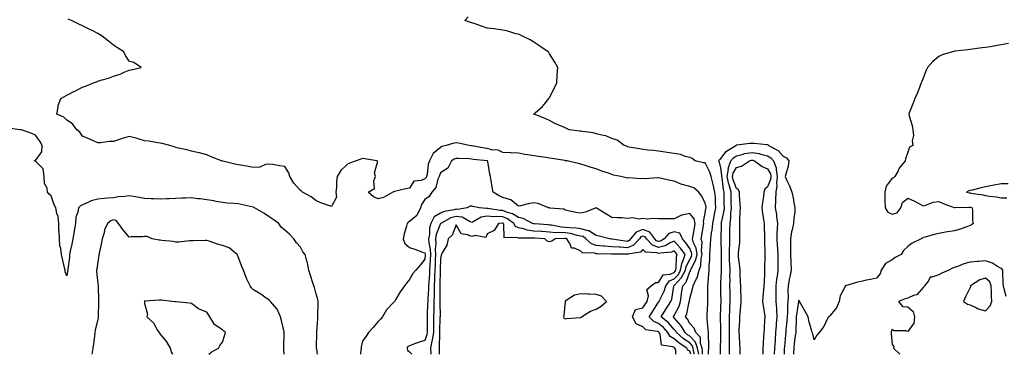
# Model space of a CAD drawing. Units: inches. Extents: x 913043 to 915683, y 7253018 to 7255658.
# Drawn here: x 914128 to 914760, y 7253018 to 7253232 of the extents above; entities that cross this region are included whole.
import ezdxf

# ---------------------------------------------------------------- set-up
doc = ezdxf.new("R2010")
doc.units = ezdxf.units.IN
doc.header["$MEASUREMENT"] = 0
doc.layers.add('Contour_91307253', color=7, linetype='Continuous', true_color=0x87174a)

msp = doc.modelspace()

# ---------------------------------------------------------------- linework, layer by layer
at = {"layer": 'Contour_91307253'}
for points in [[(914566.31, 7253018, 3277), (914566.32, 7253020.19, 3277), (914566, 7253021.92, 3277), (914564.97, 7253025, 3277), (914564.91, 7253028.78, 3277), (914561.98, 7253031.92, 3277), (914560.88, 7253034.75, 3277), (914558.05, 7253037.73, 3277), (914556.57, 7253040.44, 3277), (914555.28, 7253041.92, 3277), (914556.13, 7253043.84, 3277), (914557.65, 7253051.53, 3277), (914557.78, 7253051.92, 3277), (914557.81, 7253052.15, 3277), (914558.05, 7253053.75, 3277), (914559.92, 7253060.05, 3277), (914560.18, 7253061.92, 3277), (914562.22, 7253066.09, 3277), (914562.86, 7253067.11, 3277), (914564.19, 7253071.92, 3277), (914565.28, 7253074.68, 3277), (914565.44, 7253079.31, 3277), (914566.05, 7253081.92, 3277), (914565.68, 7253084.29, 3277), (914566.03, 7253089.9, 3277), (914565.49, 7253091.92, 3277), (914565.85, 7253094.12, 3277), (914567, 7253100.87, 3277), (914567.17, 7253101.92, 3277), (914566.94, 7253103.03, 3277), (914568.05, 7253108.48, 3277), (914568.47, 7253111.5, 3277), (914568.56, 7253111.92, 3277), (914568.52, 7253112.39, 3277), (914568.05, 7253115.05, 3277), (914565.69, 7253119.56, 3277), (914563.92, 7253121.92, 3277), (914560.75, 7253124.63, 3277), (914558.05, 7253125.47, 3277), (914553.14, 7253126.83, 3277), (914552.98, 7253126.85, 3277), (914548.05, 7253128.88, 3277), (914545.49, 7253129.36, 3277), (914539.14, 7253130.83, 3277), (914538.05, 7253131.05, 3277), (914537.28, 7253131.16, 3277), (914529.46, 7253130.51, 3277), (914528.05, 7253130.64, 3277), (914526.58, 7253130.46, 3277), (914518.95, 7253131.02, 3277), (914518.05, 7253130.83, 3277), (914517.15, 7253131.02, 3277), (914513.78, 7253131.92, 3277), (914509.03, 7253132.91, 3277), (914508.05, 7253133.34, 3277), (914505.82, 7253134.15, 3277), (914501.6, 7253135.47, 3277), (914498.05, 7253136.96, 3277), (914494.15, 7253138.02, 3277), (914490.86, 7253139.11, 3277), (914488.05, 7253139.95, 3277), (914486.45, 7253140.33, 3277), (914479.28, 7253141.92, 3277), (914478.21, 7253142.08, 3277), (914478.05, 7253142.11, 3277), (914477.84, 7253142.13, 3277), (914469.65, 7253143.52, 3277), (914468.05, 7253143.77, 3277), (914465.92, 7253144.05, 3277), (914460.98, 7253144.85, 3277), (914458.05, 7253145.22, 3277), (914454.09, 7253145.88, 3277), (914452.27, 7253146.15, 3277), (914448.05, 7253146.87, 3277), (914443.28, 7253147.14, 3277), (914442.84, 7253147.13, 3277), (914438.05, 7253147.34, 3277), (914435.07, 7253148.94, 3277), (914430.83, 7253149.14, 3277), (914428.05, 7253149.91, 3277), (914426.28, 7253150.15, 3277), (914418.35, 7253151.62, 3277), (914418.05, 7253151.67, 3277), (914417.81, 7253151.69, 3277), (914416.36, 7253151.92, 3277), (914409.5, 7253153.38, 3277), (914408.05, 7253153.56, 3277), (914406.62, 7253153.36, 3277), (914401.77, 7253151.92, 3277), (914398.86, 7253151.12, 3277), (914398.05, 7253150.66, 3277), (914393.35, 7253146.62, 3277), (914390.91, 7253141.92, 3277), (914390.15, 7253139.82, 3277), (914389.39, 7253133.26, 3277), (914389.06, 7253131.92, 3277), (914388.75, 7253131.23, 3277), (914388.05, 7253130.46, 3277), (914385.53, 7253129.4, 3277), (914381, 7253128.97, 3277), (914378.05, 7253124.52, 3277), (914375.85, 7253124.13, 3277), (914368.45, 7253122.32, 3277), (914368.05, 7253122.24, 3277), (914367.77, 7253122.2, 3277), (914367.46, 7253121.92, 3277), (914361.43, 7253118.54, 3277), (914358.05, 7253117.61, 3277), (914354.98, 7253118.84, 3277), (914351.63, 7253121.92, 3277), (914355.66, 7253124.31, 3277), (914355.29, 7253129.16, 3277), (914356.26, 7253131.92, 3277), (914355.56, 7253134.41, 3277), (914357.83, 7253141.71, 3277), (914357.21, 7253141.92, 3277), (914349.48, 7253143.35, 3277), (914348.05, 7253143.45, 3277), (914346.81, 7253143.16, 3277), (914343.82, 7253141.92, 3277), (914339.52, 7253140.45, 3277), (914338.05, 7253139.57, 3277), (914334.05, 7253135.92, 3277), (914331.69, 7253131.92, 3277), (914331.21, 7253128.77, 3277), (914331.28, 7253125.15, 3277), (914330.92, 7253121.92, 3277), (914331.18, 7253118.8, 3277), (914328.05, 7253112.68, 3277), (914326.78, 7253113.19, 3277), (914321.27, 7253115.14, 3277), (914318.05, 7253116.65, 3277), (914315.08, 7253118.95, 3277), (914309.51, 7253121.92, 3277), (914308.67, 7253122.54, 3277), (914308.05, 7253122.93, 3277), (914303.9, 7253127.77, 3277), (914301.27, 7253131.92, 3277), (914300.54, 7253134.41, 3277), (914298.05, 7253138.42, 3277), (914294.92, 7253138.8, 3277), (914290.4, 7253139.58, 3277), (914288.05, 7253139.89, 3277), (914285.76, 7253139.63, 3277), (914282.06, 7253137.92, 3277), (914278.05, 7253137.73, 3277), (914274.59, 7253138.46, 3277), (914271.03, 7253138.94, 3277), (914268.05, 7253139.5, 3277), (914266.07, 7253139.94, 3277), (914258.24, 7253141.73, 3277), (914258.05, 7253141.77, 3277), (914257.93, 7253141.8, 3277), (914257.39, 7253141.92, 3277), (914250.72, 7253144.59, 3277), (914248.05, 7253145.82, 3277), (914243.26, 7253147.13, 3277), (914242.77, 7253147.2, 3277), (914238.05, 7253148.29, 3277), (914235.17, 7253149.04, 3277), (914229.79, 7253150.17, 3277), (914228.05, 7253150.59, 3277), (914227.02, 7253150.89, 3277), (914224.18, 7253151.92, 3277), (914219.25, 7253153.11, 3277), (914218.05, 7253153.3, 3277), (914216.49, 7253153.48, 3277), (914210.8, 7253154.66, 3277), (914208.05, 7253154.93, 3277), (914203.88, 7253156.09, 3277), (914202.65, 7253156.52, 3277), (914198.05, 7253157.57, 3277), (914193.59, 7253156.38, 3277), (914191.86, 7253155.73, 3277), (914188.05, 7253154.52, 3277), (914185.47, 7253154.5, 3277), (914179.69, 7253153.56, 3277), (914178.05, 7253153.54, 3277), (914175.18, 7253154.79, 3277), (914172.27, 7253156.15, 3277), (914168.05, 7253157.83, 3277), (914166.45, 7253160.32, 3277), (914164.52, 7253161.92, 3277), (914161.8, 7253165.67, 3277), (914158.05, 7253168.08, 3277), (914156.17, 7253170.05, 3277), (914151.75, 7253171.92, 3277), (914152.59, 7253176.46, 3277), (914152.51, 7253177.46, 3277), (914154.19, 7253181.92, 3277), (914156.64, 7253183.33, 3277), (914158.05, 7253184.14, 3277), (914162.57, 7253186.43, 3277), (914163.21, 7253186.75, 3277), (914168.05, 7253189.29, 3277), (914169.99, 7253189.98, 3277), (914175.24, 7253191.92, 3277), (914177.21, 7253192.76, 3277), (914178.05, 7253193.14, 3277), (914179.84, 7253193.72, 3277), (914184.91, 7253195.06, 3277), (914188.05, 7253196.22, 3277), (914192.34, 7253197.63, 3277), (914195, 7253198.87, 3277), (914198.05, 7253200.11, 3277), (914199.51, 7253200.46, 3277), (914205.93, 7253201.92, 3277), (914201.19, 7253205.06, 3277), (914198.05, 7253206.02, 3277), (914195.66, 7253209.53, 3277), (914194.67, 7253211.92, 3277), (914190.68, 7253214.56, 3277), (914188.05, 7253216.22, 3277), (914184.77, 7253218.64, 3277), (914180.74, 7253221.92, 3277), (914179.09, 7253222.96, 3277), (914178.05, 7253223.57, 3277), (914174.69, 7253225.29, 3277), (914172.52, 7253226.39, 3277), (914168.05, 7253228.64, 3277), (914165.85, 7253229.72, 3277), (914161.17, 7253231.92, 3277), (914159.01, 7253232.88, 3277)], [(914570.16, 7253018, 3276), (914570.19, 7253019.78, 3276), (914570.25, 7253021.92, 3276), (914570.24, 7253024.12, 3276), (914570.06, 7253029.91, 3276), (914570.05, 7253031.92, 3276), (914569.93, 7253033.8, 3276), (914569.24, 7253040.73, 3276), (914569.16, 7253041.92, 3276), (914569.21, 7253043.08, 3276), (914569.6, 7253050.37, 3276), (914569.67, 7253051.92, 3276), (914569.66, 7253053.53, 3276), (914569.75, 7253060.22, 3276), (914569.74, 7253061.92, 3276), (914569.88, 7253063.76, 3276), (914570.37, 7253069.6, 3276), (914570.55, 7253071.92, 3276), (914570.63, 7253074.5, 3276), (914570.93, 7253079.05, 3276), (914571, 7253081.92, 3276), (914571.13, 7253085, 3276), (914571.5, 7253088.47, 3276), (914571.62, 7253091.92, 3276), (914572.1, 7253095.96, 3276), (914572.4, 7253097.57, 3276), (914572.83, 7253101.92, 3276), (914573.65, 7253106.32, 3276), (914574.05, 7253107.92, 3276), (914574.88, 7253111.92, 3276), (914574.59, 7253115.38, 3276), (914574.57, 7253118.44, 3276), (914574.23, 7253121.92, 3276), (914573.05, 7253126.92, 3276), (914571.9, 7253131.92, 3276), (914570.95, 7253134.82, 3276), (914568.05, 7253140.66, 3276), (914566.92, 7253140.8, 3276), (914561.65, 7253141.92, 3276), (914559.66, 7253143.53, 3276), (914558.05, 7253144.15, 3276), (914555.16, 7253144.8, 3276), (914552.14, 7253146.01, 3276), (914548.05, 7253146.62, 3276), (914543.57, 7253147.44, 3276), (914542.39, 7253147.58, 3276), (914538.05, 7253148.31, 3276), (914534.82, 7253148.7, 3276), (914531.08, 7253148.88, 3276), (914528.05, 7253149.21, 3276), (914525.83, 7253149.7, 3276), (914519.17, 7253150.8, 3276), (914518.05, 7253151.02, 3276), (914517.46, 7253151.33, 3276), (914515.86, 7253151.92, 3276), (914511.39, 7253155.26, 3276), (914508.05, 7253156.42, 3276), (914504.12, 7253157.99, 3276), (914501.56, 7253158.4, 3276), (914498.05, 7253159.41, 3276), (914496.01, 7253159.88, 3276), (914489.18, 7253160.79, 3276), (914488.05, 7253161.01, 3276), (914487.25, 7253161.12, 3276), (914480.57, 7253161.92, 3276), (914478.93, 7253162.8, 3276), (914478.05, 7253163.25, 3276), (914475.67, 7253164.3, 3276), (914471.94, 7253165.82, 3276), (914468.05, 7253167.81, 3276), (914465.26, 7253169.13, 3276), (914458.13, 7253171.84, 3276), (914458.05, 7253171.87, 3276), (914458.01, 7253171.88, 3276), (914457.72, 7253171.92, 3276), (914457.98, 7253171.99, 3276), (914458.05, 7253172.02, 3276), (914459.05, 7253172.92, 3276), (914463.28, 7253176.69, 3276), (914465.4, 7253179.27, 3276), (914467.63, 7253181.92, 3276), (914467.8, 7253182.17, 3276), (914468.05, 7253182.63, 3276), (914471.21, 7253188.76, 3276), (914472.69, 7253191.92, 3276), (914473.01, 7253196.88, 3276), (914473.01, 7253196.96, 3276), (914473.37, 7253201.92, 3276), (914471.4, 7253205.27, 3276), (914468.05, 7253210.72, 3276), (914467.61, 7253211.47, 3276), (914467.24, 7253211.92, 3276), (914461.75, 7253215.61, 3276), (914458.05, 7253218.16, 3276), (914455.65, 7253219.52, 3276), (914450.64, 7253221.92, 3276), (914448.87, 7253222.74, 3276), (914448.05, 7253223.12, 3276), (914446.46, 7253223.51, 3276), (914441.25, 7253225.11, 3276), (914438.05, 7253225.77, 3276), (914433.57, 7253226.4, 3276), (914432.72, 7253226.6, 3276), (914428.05, 7253227.13, 3276), (914424.39, 7253228.26, 3276), (914420.21, 7253229.76, 3276), (914418.05, 7253230.48, 3276), (914416.96, 7253230.83, 3276), (914413.65, 7253231.92, 3276), (914415.72, 7253234.25, 3276)], [(914762.67, 7253217.3, 3276), (914758.05, 7253216.29, 3276), (914754.29, 7253215.68, 3276), (914751.28, 7253215.14, 3276), (914748.05, 7253214.63, 3276), (914745.6, 7253214.36, 3276), (914739.73, 7253213.61, 3276), (914738.05, 7253213.41, 3276), (914736.7, 7253213.27, 3276), (914728.4, 7253212.27, 3276), (914728.05, 7253212.23, 3276), (914727.79, 7253212.17, 3276), (914726.75, 7253211.92, 3276), (914720.08, 7253209.89, 3276), (914718.05, 7253208.83, 3276), (914714.21, 7253205.76, 3276), (914710.68, 7253201.92, 3276), (914709.79, 7253200.18, 3276), (914708.05, 7253194.99, 3276), (914707.17, 7253192.8, 3276), (914706.76, 7253191.92, 3276), (914705.87, 7253189.74, 3276), (914704.33, 7253185.63, 3276), (914702.64, 7253181.92, 3276), (914701.39, 7253178.57, 3276), (914699.27, 7253173.14, 3276), (914698.8, 7253171.92, 3276), (914699.04, 7253170.93, 3276), (914700.84, 7253164.71, 3276), (914701.41, 7253161.92, 3276), (914701.68, 7253158.29, 3276), (914700.91, 7253154.78, 3276), (914701.33, 7253151.92, 3276), (914699.1, 7253150.87, 3276), (914698.05, 7253147.61, 3276), (914696.67, 7253143.3, 3276), (914696.43, 7253141.92, 3276), (914692.59, 7253137.38, 3276), (914691.82, 7253135.69, 3276), (914689.74, 7253131.92, 3276), (914688.94, 7253131.02, 3276), (914688.05, 7253130.97, 3276), (914684.18, 7253125.79, 3276), (914683.23, 7253121.92, 3276), (914683.43, 7253117.3, 3276), (914683.42, 7253116.56, 3276), (914683.59, 7253111.92, 3276), (914685.28, 7253109.15, 3276), (914688.05, 7253107.72, 3276), (914691.3, 7253108.68, 3276), (914693.64, 7253111.92, 3276), (914694.77, 7253115.2, 3276), (914698.05, 7253118.08, 3276), (914702.37, 7253116.25, 3276), (914705.5, 7253114.48, 3276), (914708.05, 7253113.15, 3276), (914709.65, 7253113.52, 3276), (914714.42, 7253115.55, 3276), (914718.05, 7253116.05, 3276), (914720.8, 7253114.67, 3276), (914727.8, 7253112.17, 3276), (914728.05, 7253112.07, 3276), (914728.18, 7253112.05, 3276), (914737.59, 7253112.39, 3276), (914738.05, 7253112.34, 3276), (914738.4, 7253112.27, 3276), (914739.41, 7253111.92, 3276), (914739.7, 7253110.27, 3276), (914739.7, 7253103.57, 3276), (914740.15, 7253101.92, 3276), (914738.96, 7253101.01, 3276), (914738.05, 7253100.48, 3276), (914735.89, 7253099.75, 3276), (914731.78, 7253098.19, 3276), (914728.05, 7253097.11, 3276), (914723.52, 7253096.45, 3276), (914722.32, 7253096.2, 3276), (914718.05, 7253095.49, 3276), (914715.1, 7253094.87, 3276), (914709.28, 7253093.15, 3276), (914708.05, 7253092.85, 3276), (914707.45, 7253092.52, 3276), (914706.64, 7253091.92, 3276), (914700.83, 7253089.14, 3276), (914698.05, 7253087.12, 3276), (914695.39, 7253084.58, 3276), (914693.77, 7253081.92, 3276), (914689.95, 7253080.02, 3276), (914688.05, 7253078.52, 3276), (914683.76, 7253076.21, 3276), (914680.95, 7253071.92, 3276), (914680.3, 7253069.67, 3276), (914678.05, 7253066.71, 3276), (914674.09, 7253065.88, 3276), (914671.56, 7253065.44, 3276), (914668.05, 7253064.73, 3276), (914665.7, 7253064.26, 3276), (914658.09, 7253061.96, 3276), (914658.05, 7253061.95, 3276), (914658.03, 7253061.94, 3276), (914658, 7253061.92, 3276), (914657.98, 7253061.85, 3276), (914654.59, 7253055.38, 3276), (914653.97, 7253051.92, 3276), (914652.23, 7253047.73, 3276), (914648.05, 7253042.6, 3276), (914647.68, 7253042.29, 3276), (914647.23, 7253041.92, 3276), (914646.17, 7253040.05, 3276), (914644.08, 7253035.89, 3276), (914641.08, 7253031.92, 3276), (914639.77, 7253030.2, 3276), (914638.05, 7253027.26, 3276), (914637.17, 7253031.03, 3276), (914636.75, 7253031.92, 3276), (914636.32, 7253033.65, 3276), (914634.65, 7253038.52, 3276), (914634, 7253041.92, 3276), (914631.91, 7253045.78, 3276), (914629.16, 7253050.81, 3276), (914628.56, 7253051.92, 3276), (914628.4, 7253052.27, 3276), (914628.05, 7253052.75, 3276), (914627.9, 7253052.07, 3276), (914627.89, 7253051.92, 3276), (914627.88, 7253051.75, 3276), (914626.59, 7253043.38, 3276), (914626.49, 7253041.92, 3276), (914626.38, 7253040.26, 3276), (914626.25, 7253033.73, 3276), (914626.12, 7253031.92, 3276), (914625.86, 7253029.73, 3276), (914625.15, 7253024.82, 3276), (914624.82, 7253021.92, 3276), (914624.75, 7253018.62, 3276), (914624.75, 7253018, 3276)], [(914319.13, 7253018, 3278), (914318.6, 7253021.37, 3278), (914318.49, 7253021.92, 3278), (914318.51, 7253022.38, 3278), (914318.61, 7253031.35, 3278), (914318.63, 7253031.92, 3278), (914318.68, 7253032.55, 3278), (914319.21, 7253040.77, 3278), (914319.3, 7253041.92, 3278), (914319.26, 7253043.13, 3278), (914319.41, 7253050.56, 3278), (914319.37, 7253051.92, 3278), (914319.24, 7253053.11, 3278), (914318.05, 7253057.41, 3278), (914317.03, 7253060.9, 3278), (914316.72, 7253061.92, 3278), (914316.12, 7253063.85, 3278), (914314.64, 7253068.51, 3278), (914313.58, 7253071.92, 3278), (914312.68, 7253076.55, 3278), (914312.2, 7253077.78, 3278), (914311.07, 7253081.92, 3278), (914309.71, 7253083.59, 3278), (914308.05, 7253086.58, 3278), (914305.49, 7253089.36, 3278), (914303.83, 7253091.92, 3278), (914301.04, 7253094.92, 3278), (914298.05, 7253097.55, 3278), (914295.7, 7253099.57, 3278), (914294.16, 7253101.92, 3278), (914290.61, 7253104.48, 3278), (914288.05, 7253106.21, 3278), (914284.57, 7253108.44, 3278), (914278.68, 7253111.92, 3278), (914278.28, 7253112.14, 3278), (914278.05, 7253112.24, 3278), (914277.65, 7253112.32, 3278), (914270.12, 7253113.99, 3278), (914268.05, 7253114.35, 3278), (914265.31, 7253114.66, 3278), (914261, 7253114.87, 3278), (914258.05, 7253115.26, 3278), (914253.96, 7253116.01, 3278), (914252.47, 7253116.34, 3278), (914248.05, 7253117.1, 3278), (914243.71, 7253117.58, 3278), (914242.23, 7253117.74, 3278), (914238.05, 7253118.21, 3278), (914234.2, 7253118.07, 3278), (914231.96, 7253118, 3278), (914228.05, 7253117.86, 3278), (914223.82, 7253117.69, 3278), (914222.4, 7253117.57, 3278), (914218.05, 7253117.41, 3278), (914213.87, 7253117.74, 3278), (914212.3, 7253117.67, 3278), (914208.05, 7253117.95, 3278), (914204.55, 7253118.42, 3278), (914200.88, 7253119.09, 3278), (914198.05, 7253119.51, 3278), (914195.26, 7253119.13, 3278), (914191.09, 7253118.88, 3278), (914188.05, 7253118.38, 3278), (914184.18, 7253118.05, 3278), (914182.14, 7253117.83, 3278), (914178.05, 7253117.5, 3278), (914173.64, 7253116.33, 3278), (914171.14, 7253115.01, 3278), (914168.05, 7253113.77, 3278), (914166.9, 7253113.07, 3278), (914165.57, 7253111.92, 3278), (914165.14, 7253109.01, 3278), (914163.98, 7253105.99, 3278), (914163.63, 7253101.92, 3278), (914162.84, 7253097.13, 3278), (914162.76, 7253096.64, 3278), (914162.01, 7253091.92, 3278), (914161.31, 7253088.66, 3278), (914160.34, 7253084.21, 3278), (914159.85, 7253081.92, 3278), (914159.73, 7253080.24, 3278), (914158.74, 7253072.61, 3278), (914158.69, 7253071.92, 3278), (914158.6, 7253071.37, 3278), (914158.05, 7253068.2, 3278), (914157.04, 7253070.91, 3278), (914156.95, 7253071.92, 3278), (914156.64, 7253073.33, 3278), (914155.28, 7253079.16, 3278), (914154.69, 7253081.92, 3278), (914154.2, 7253085.77, 3278), (914153.65, 7253087.52, 3278), (914153.29, 7253091.92, 3278), (914153.07, 7253096.9, 3278), (914153.06, 7253096.93, 3278), (914152.88, 7253101.92, 3278), (914152.47, 7253106.33, 3278), (914151.71, 7253108.26, 3278), (914151.1, 7253111.92, 3278), (914149.91, 7253113.78, 3278), (914148.05, 7253119.51, 3278), (914146.74, 7253120.61, 3278), (914145.74, 7253121.92, 3278), (914145.55, 7253124.42, 3278), (914143.73, 7253127.59, 3278), (914143.64, 7253131.92, 3278), (914142.93, 7253136.8, 3278), (914138.05, 7253141.73, 3278), (914137.86, 7253141.73, 3278), (914136.9, 7253141.92, 3278), (914137.82, 7253142.15, 3278), (914138.05, 7253142.27, 3278), (914142.09, 7253147.89, 3278), (914142.26, 7253151.92, 3278), (914140.84, 7253154.7, 3278), (914138.05, 7253158.54, 3278), (914135.71, 7253159.59, 3278), (914128.89, 7253161.92, 3278), (914128.12, 7253161.99, 3278), (914128.05, 7253162, 3278), (914127.98, 7253161.99, 3278), (914119.23, 7253163.1, 3278)], [(914577.76, 7253018, 3275), (914577.92, 7253021.79, 3275), (914577.92, 7253021.92, 3275), (914577.92, 7253022.05, 3275), (914578.05, 7253028.16, 3275), (914578.1, 7253031.86, 3275), (914578.1, 7253031.98, 3275), (914578.05, 7253034.57, 3275), (914577.83, 7253041.7, 3275), (914577.81, 7253041.92, 3275), (914577.82, 7253042.15, 3275), (914578.05, 7253048.11, 3275), (914578.15, 7253051.82, 3275), (914578.15, 7253051.92, 3275), (914578.15, 7253052.02, 3275), (914578.05, 7253057.22, 3275), (914577.93, 7253061.79, 3275), (914577.93, 7253061.92, 3275), (914577.93, 7253062.04, 3275), (914578.05, 7253063.6, 3275), (914578.46, 7253071.51, 3275), (914578.46, 7253071.92, 3275), (914578.45, 7253072.32, 3275), (914578.4, 7253081.58, 3275), (914578.38, 7253081.92, 3275), (914578.39, 7253082.26, 3275), (914578.19, 7253091.78, 3275), (914578.2, 7253092.07, 3275), (914578.46, 7253101.5, 3275), (914578.47, 7253101.92, 3275), (914578.53, 7253102.4, 3275), (914580.1, 7253109.88, 3275), (914580.31, 7253111.92, 3275), (914580.27, 7253114.14, 3275), (914580.25, 7253119.72, 3275), (914580.21, 7253121.92, 3275), (914579.74, 7253123.61, 3275), (914578.79, 7253131.18, 3275), (914578.63, 7253131.92, 3275), (914578.74, 7253132.61, 3275), (914578.05, 7253137.57, 3275), (914577.19, 7253141.06, 3275), (914576.83, 7253141.92, 3275), (914577.13, 7253142.84, 3275), (914578.05, 7253143.54, 3275), (914581.7, 7253148.27, 3275), (914587.76, 7253151.92, 3275), (914587.86, 7253152.11, 3275), (914588.05, 7253152.21, 3275), (914588.37, 7253152.24, 3275), (914596.66, 7253153.31, 3275), (914598.05, 7253153.42, 3275), (914599.53, 7253153.4, 3275), (914607.57, 7253152.41, 3275), (914608.05, 7253152.4, 3275), (914608.36, 7253152.23, 3275), (914608.53, 7253151.92, 3275), (914614.77, 7253148.64, 3275), (914618.05, 7253145.03, 3275), (914620.17, 7253144.04, 3275), (914621.72, 7253141.92, 3275), (914621.33, 7253138.64, 3275), (914619.68, 7253133.54, 3275), (914619.39, 7253131.92, 3275), (914620.47, 7253129.5, 3275), (914622.22, 7253126.09, 3275), (914623.66, 7253121.92, 3275), (914624.41, 7253118.29, 3275), (914624.94, 7253115.03, 3275), (914625.54, 7253111.92, 3275), (914625.46, 7253109.32, 3275), (914624.8, 7253105.17, 3275), (914624.71, 7253101.92, 3275), (914623.84, 7253097.71, 3275), (914623.51, 7253096.46, 3275), (914622.69, 7253091.92, 3275), (914622.72, 7253087.25, 3275), (914622.78, 7253086.65, 3275), (914622.8, 7253081.92, 3275), (914622.97, 7253077, 3275), (914622.97, 7253076.84, 3275), (914623.15, 7253071.92, 3275), (914622.38, 7253067.59, 3275), (914622.01, 7253065.88, 3275), (914621.26, 7253061.92, 3275), (914620.98, 7253058.98, 3275), (914621.19, 7253055.06, 3275), (914620.97, 7253051.92, 3275), (914620.76, 7253049.21, 3275), (914620.83, 7253044.69, 3275), (914620.65, 7253041.92, 3275), (914620.49, 7253039.48, 3275), (914619.85, 7253033.72, 3275), (914619.72, 7253031.92, 3275), (914619.54, 7253030.43, 3275), (914618.86, 7253022.73, 3275), (914618.77, 7253021.92, 3275), (914618.75, 7253021.22, 3275), (914618.6, 7253018, 3275)], [(914583.51, 7253018, 3274), (914583.6, 7253021.92, 3274), (914583.56, 7253026.41, 3274), (914583.53, 7253027.4, 3274), (914583.49, 7253031.92, 3274), (914583.52, 7253036.44, 3274), (914583.56, 7253037.43, 3274), (914583.59, 7253041.92, 3274), (914583.78, 7253046.2, 3274), (914583.88, 7253047.74, 3274), (914584.06, 7253051.92, 3274), (914583.99, 7253055.98, 3274), (914583.96, 7253057.83, 3274), (914583.89, 7253061.92, 3274), (914583.94, 7253066.03, 3274), (914583.89, 7253067.77, 3274), (914583.94, 7253071.92, 3274), (914583.78, 7253076.19, 3274), (914583.69, 7253077.55, 3274), (914583.53, 7253081.92, 3274), (914583.64, 7253086.33, 3274), (914583.73, 7253087.6, 3274), (914583.85, 7253091.92, 3274), (914583.9, 7253096.06, 3274), (914583.9, 7253097.77, 3274), (914583.96, 7253101.92, 3274), (914584.42, 7253105.55, 3274), (914584.47, 7253108.34, 3274), (914584.83, 7253111.92, 3274), (914584.77, 7253115.2, 3274), (914584.66, 7253118.53, 3274), (914584.6, 7253121.92, 3274), (914583.28, 7253126.69, 3274), (914583.16, 7253127.03, 3274), (914582.09, 7253131.92, 3274), (914582.86, 7253136.73, 3274), (914582.81, 7253137.16, 3274), (914584.41, 7253141.92, 3274), (914586.06, 7253143.91, 3274), (914588.05, 7253145.3, 3274), (914592.46, 7253146.33, 3274), (914593.33, 7253146.64, 3274), (914598.05, 7253147.46, 3274), (914602.75, 7253146.62, 3274), (914603.7, 7253146.27, 3274), (914608.05, 7253145.2, 3274), (914610.06, 7253143.93, 3274), (914611.94, 7253141.92, 3274), (914613.55, 7253137.43, 3274), (914613.46, 7253136.51, 3274), (914614.27, 7253131.92, 3274), (914613.8, 7253127.67, 3274), (914614.06, 7253125.9, 3274), (914613.26, 7253121.92, 3274), (914613.13, 7253117, 3274), (914613.15, 7253116.82, 3274), (914612.96, 7253111.92, 3274), (914613.68, 7253107.55, 3274), (914613.79, 7253106.19, 3274), (914614.39, 7253101.92, 3274), (914614.27, 7253098.14, 3274), (914614.07, 7253095.89, 3274), (914613.96, 7253091.92, 3274), (914614.19, 7253088.05, 3274), (914614.37, 7253085.6, 3274), (914614.59, 7253081.92, 3274), (914614.6, 7253078.47, 3274), (914614.71, 7253075.27, 3274), (914614.71, 7253071.92, 3274), (914614.26, 7253068.13, 3274), (914613.88, 7253066.1, 3274), (914613.45, 7253061.92, 3274), (914613.4, 7253057.27, 3274), (914613.44, 7253056.54, 3274), (914613.38, 7253051.92, 3274), (914613.71, 7253047.58, 3274), (914613.74, 7253046.24, 3274), (914614.04, 7253041.92, 3274), (914613.66, 7253037.53, 3274), (914613.52, 7253036.45, 3274), (914613.17, 7253031.92, 3274), (914612.84, 7253027.13, 3274), (914612.83, 7253026.7, 3274), (914612.52, 7253021.92, 3274), (914612.37, 7253018, 3274)], [(914563.84, 7253018, 3278), (914563.12, 7253021.92, 3278), (914561.85, 7253025.72, 3278), (914558.05, 7253029.66, 3278), (914556.71, 7253030.57, 3278), (914555.19, 7253031.92, 3278), (914552.48, 7253036.34, 3278), (914548.05, 7253041.31, 3278), (914547.77, 7253041.64, 3278), (914547.42, 7253041.92, 3278), (914547.66, 7253042.31, 3278), (914548.05, 7253042.95, 3278), (914551.17, 7253048.8, 3278), (914552.14, 7253051.92, 3278), (914552.82, 7253056.69, 3278), (914552.87, 7253057.1, 3278), (914553.56, 7253061.92, 3278), (914555.73, 7253064.24, 3278), (914558.05, 7253070.81, 3278), (914558.48, 7253071.49, 3278), (914558.6, 7253071.92, 3278), (914558.96, 7253072.83, 3278), (914561.87, 7253078.1, 3278), (914562.76, 7253081.92, 3278), (914562.12, 7253085.99, 3278), (914560.57, 7253089.4, 3278), (914559.91, 7253091.92, 3278), (914560.26, 7253094.14, 3278), (914561.02, 7253098.95, 3278), (914561.51, 7253101.92, 3278), (914560.91, 7253104.78, 3278), (914558.05, 7253108.18, 3278), (914553.28, 7253107.15, 3278), (914552.75, 7253107.21, 3278), (914548.05, 7253104.74, 3278), (914545.18, 7253104.79, 3278), (914540.88, 7253104.74, 3278), (914538.05, 7253104.79, 3278), (914534.86, 7253105.1, 3278), (914530.74, 7253104.61, 3278), (914528.05, 7253105.05, 3278), (914525.29, 7253104.67, 3278), (914521.5, 7253105.37, 3278), (914518.05, 7253105.11, 3278), (914514.56, 7253105.41, 3278), (914511.55, 7253105.42, 3278), (914508.05, 7253105.77, 3278), (914504.13, 7253108, 3278), (914498.25, 7253111.71, 3278), (914498.05, 7253111.84, 3278), (914497.94, 7253111.8, 3278), (914490.84, 7253109.13, 3278), (914488.05, 7253108.38, 3278), (914484.99, 7253108.86, 3278), (914480.02, 7253109.95, 3278), (914478.05, 7253110.3, 3278), (914477.14, 7253111.01, 3278), (914468.21, 7253111.76, 3278), (914468.05, 7253111.81, 3278), (914467.96, 7253111.83, 3278), (914467.41, 7253111.92, 3278), (914460.81, 7253114.68, 3278), (914458.05, 7253115.06, 3278), (914455.28, 7253114.69, 3278), (914449.31, 7253113.18, 3278), (914448.05, 7253112.96, 3278), (914443.16, 7253117.03, 3278), (914442.95, 7253117.02, 3278), (914438.05, 7253118.49, 3278), (914435.76, 7253119.63, 3278), (914431.91, 7253121.92, 3278), (914431.21, 7253125.07, 3278), (914430.63, 7253129.34, 3278), (914430.13, 7253131.92, 3278), (914429.66, 7253133.53, 3278), (914428.38, 7253141.59, 3278), (914428.3, 7253141.92, 3278), (914428.15, 7253142.02, 3278), (914428.05, 7253142.05, 3278), (914427.9, 7253142.08, 3278), (914419.11, 7253142.98, 3278), (914418.05, 7253143.15, 3278), (914416.71, 7253143.26, 3278), (914409.54, 7253143.41, 3278), (914408.05, 7253143.56, 3278), (914406.87, 7253143.1, 3278), (914405.03, 7253141.92, 3278), (914402.66, 7253137.31, 3278), (914398.05, 7253134.22, 3278), (914397.3, 7253132.67, 3278), (914397.11, 7253131.92, 3278), (914396.38, 7253130.25, 3278), (914395.04, 7253124.93, 3278), (914392.41, 7253121.92, 3278), (914390.84, 7253119.13, 3278), (914388.05, 7253117.25, 3278), (914385.9, 7253114.07, 3278), (914385.1, 7253111.92, 3278), (914382.91, 7253107.07, 3278), (914378.05, 7253103.09, 3278), (914377.25, 7253102.71, 3278), (914376.65, 7253101.92, 3278), (914376.2, 7253100.07, 3278), (914374.73, 7253095.24, 3278), (914374.05, 7253091.92, 3278), (914375.07, 7253088.94, 3278), (914378.05, 7253086.5, 3278), (914381.57, 7253085.44, 3278), (914386.49, 7253083.48, 3278), (914388.05, 7253082.94, 3278), (914388.22, 7253082.09, 3278), (914388.23, 7253081.92, 3278), (914388.22, 7253081.75, 3278), (914388.05, 7253078.91, 3278), (914384.92, 7253075.05, 3278), (914382.15, 7253071.92, 3278), (914380.23, 7253069.74, 3278), (914378.05, 7253066.04, 3278), (914376.29, 7253063.68, 3278), (914374.97, 7253061.92, 3278), (914372.04, 7253057.93, 3278), (914369.36, 7253053.24, 3278), (914368.56, 7253051.92, 3278), (914368.35, 7253051.62, 3278), (914368.05, 7253051.33, 3278), (914363.41, 7253046.56, 3278), (914360.71, 7253041.92, 3278), (914359.46, 7253040.51, 3278), (914358.05, 7253038.95, 3278), (914354.72, 7253035.25, 3278), (914351.69, 7253031.92, 3278), (914350.37, 7253029.6, 3278), (914348.05, 7253026.51, 3278), (914347.17, 7253022.8, 3278), (914347.03, 7253021.92, 3278), (914346.97, 7253020.84, 3278), (914346.62, 7253018, 3278)], [(914590.38, 7253018, 3273), (914590.42, 7253019.55, 3273), (914590.45, 7253021.92, 3273), (914590.3, 7253024.17, 3273), (914589.93, 7253030.04, 3273), (914589.81, 7253031.92, 3273), (914589.82, 7253033.69, 3273), (914590.22, 7253039.74, 3273), (914590.24, 7253041.92, 3273), (914590.43, 7253044.3, 3273), (914590.93, 7253049.04, 3273), (914591.15, 7253051.92, 3273), (914591.03, 7253054.91, 3273), (914590.93, 7253059.04, 3273), (914590.82, 7253061.92, 3273), (914590.72, 7253064.59, 3273), (914590.51, 7253069.46, 3273), (914590.41, 7253071.92, 3273), (914590.29, 7253074.17, 3273), (914589.47, 7253080.5, 3273), (914589.38, 7253081.92, 3273), (914589.4, 7253083.27, 3273), (914590.24, 7253089.73, 3273), (914590.26, 7253091.92, 3273), (914590.25, 7253094.12, 3273), (914590.24, 7253099.73, 3273), (914590.23, 7253101.92, 3273), (914590.32, 7253104.19, 3273), (914590.47, 7253109.5, 3273), (914590.56, 7253111.92, 3273), (914590.42, 7253114.28, 3273), (914590.05, 7253119.92, 3273), (914589.93, 7253121.92, 3273), (914589.45, 7253123.32, 3273), (914588.05, 7253124.22, 3273), (914586, 7253129.87, 3273), (914585.55, 7253131.92, 3273), (914585.9, 7253134.07, 3273), (914588.05, 7253137.82, 3273), (914591.28, 7253138.69, 3273), (914596.38, 7253141.92, 3273), (914597.62, 7253142.35, 3273), (914598.05, 7253142.43, 3273), (914598.48, 7253142.35, 3273), (914599.66, 7253141.92, 3273), (914604.53, 7253138.4, 3273), (914608.05, 7253136.98, 3273), (914609.91, 7253133.78, 3273), (914610.23, 7253131.92, 3273), (914610.01, 7253129.96, 3273), (914608.05, 7253125.39, 3273), (914606.2, 7253123.77, 3273), (914605.7, 7253121.92, 3273), (914605.37, 7253119.23, 3273), (914604.68, 7253115.3, 3273), (914604.31, 7253111.92, 3273), (914604.68, 7253108.55, 3273), (914605.47, 7253104.5, 3273), (914605.8, 7253101.92, 3273), (914605.83, 7253099.7, 3273), (914606.02, 7253093.95, 3273), (914606.05, 7253091.92, 3273), (914606, 7253089.87, 3273), (914606.34, 7253083.63, 3273), (914606.29, 7253081.92, 3273), (914606.28, 7253080.15, 3273), (914606.07, 7253073.9, 3273), (914606.06, 7253071.92, 3273), (914605.98, 7253069.85, 3273), (914605.76, 7253064.21, 3273), (914605.67, 7253061.92, 3273), (914605.48, 7253059.35, 3273), (914605.06, 7253054.91, 3273), (914604.85, 7253051.92, 3273), (914605.15, 7253049.03, 3273), (914606.01, 7253043.96, 3273), (914606.25, 7253041.92, 3273), (914606.15, 7253040.02, 3273), (914605.8, 7253034.17, 3273), (914605.68, 7253031.92, 3273), (914605.52, 7253029.39, 3273), (914605.22, 7253024.75, 3273), (914605.03, 7253021.92, 3273), (914604.95, 7253018.82, 3273), (914604.91, 7253018, 3273)], [(914762.61, 7253127.37, 3277), (914758.05, 7253127.33, 3277), (914753.56, 7253126.41, 3277), (914752.3, 7253126.17, 3277), (914748.05, 7253125.32, 3277), (914745.26, 7253124.71, 3277), (914739.33, 7253123.21, 3277), (914738.05, 7253122.91, 3277), (914737.27, 7253122.69, 3277), (914735.81, 7253121.92, 3277), (914737.63, 7253121.49, 3277), (914738.05, 7253121.45, 3277), (914738.65, 7253121.32, 3277), (914746.4, 7253120.27, 3277), (914748.05, 7253119.83, 3277), (914750.52, 7253119.45, 3277), (914755.03, 7253118.9, 3277), (914758.05, 7253118.4, 3277), (914761.69, 7253118.28, 3277)], [(914561.12, 7253018, 3279), (914560.74, 7253019.23, 3279), (914560.24, 7253021.92, 3279), (914559.69, 7253023.56, 3279), (914558.05, 7253025.26, 3279), (914554.09, 7253027.96, 3279), (914549.63, 7253031.92, 3279), (914549.03, 7253032.9, 3279), (914548.05, 7253033.99, 3279), (914544.33, 7253038.2, 3279), (914539.71, 7253041.92, 3279), (914542.52, 7253046.39, 3279), (914542.93, 7253047.04, 3279), (914545.96, 7253051.92, 3279), (914546.57, 7253053.4, 3279), (914547.78, 7253061.66, 3279), (914547.86, 7253061.92, 3279), (914547.94, 7253062.03, 3279), (914548.05, 7253062.08, 3279), (914552.85, 7253067.12, 3279), (914555.27, 7253071.92, 3279), (914555.75, 7253074.21, 3279), (914558.05, 7253078.69, 3279), (914559.2, 7253080.77, 3279), (914559.47, 7253081.92, 3279), (914559.28, 7253083.15, 3279), (914558.05, 7253085.85, 3279), (914555.66, 7253089.53, 3279), (914553.42, 7253091.92, 3279), (914551.68, 7253095.55, 3279), (914548.05, 7253096.59, 3279), (914544.64, 7253095.33, 3279), (914541.67, 7253091.92, 3279), (914539.38, 7253090.59, 3279), (914538.05, 7253090.24, 3279), (914536.82, 7253090.7, 3279), (914535.68, 7253091.92, 3279), (914532.41, 7253096.28, 3279), (914528.05, 7253097.96, 3279), (914523.63, 7253096.34, 3279), (914520.11, 7253091.92, 3279), (914519.12, 7253090.85, 3279), (914518.05, 7253090.39, 3279), (914516.62, 7253090.49, 3279), (914508.24, 7253091.73, 3279), (914508.05, 7253091.74, 3279), (914507.89, 7253091.75, 3279), (914506.55, 7253091.92, 3279), (914499.91, 7253093.78, 3279), (914498.05, 7253094.21, 3279), (914493.34, 7253097.2, 3279), (914492.79, 7253097.18, 3279), (914488.05, 7253098.41, 3279), (914485.04, 7253098.91, 3279), (914480.99, 7253098.98, 3279), (914478.05, 7253099.35, 3279), (914475.64, 7253099.51, 3279), (914469.21, 7253100.76, 3279), (914468.05, 7253100.86, 3279), (914467.06, 7253100.92, 3279), (914458.35, 7253101.62, 3279), (914458.05, 7253101.65, 3279), (914457.81, 7253101.68, 3279), (914457.1, 7253101.92, 3279), (914451.19, 7253105.06, 3279), (914448.05, 7253105.62, 3279), (914444.23, 7253108.09, 3279), (914441.06, 7253108.91, 3279), (914438.05, 7253110.11, 3279), (914436.32, 7253110.19, 3279), (914428.48, 7253111.48, 3279), (914428.05, 7253111.51, 3279), (914427.55, 7253111.42, 3279), (914422.85, 7253111.92, 3279), (914418.86, 7253112.73, 3279), (914418.05, 7253112.85, 3279), (914417.1, 7253112.87, 3279), (914415.15, 7253111.92, 3279), (914409.06, 7253110.91, 3279), (914408.05, 7253111.06, 3279), (914406.81, 7253110.68, 3279), (914400.48, 7253109.49, 3279), (914398.05, 7253108.43, 3279), (914393.9, 7253106.07, 3279), (914391.75, 7253101.92, 3279), (914390.98, 7253098.99, 3279), (914390.86, 7253094.73, 3279), (914390.35, 7253091.92, 3279), (914390.52, 7253089.45, 3279), (914391.36, 7253085.23, 3279), (914391.52, 7253081.92, 3279), (914391.38, 7253078.59, 3279), (914391.17, 7253075.04, 3279), (914391.03, 7253071.92, 3279), (914390.9, 7253069.08, 3279), (914390.53, 7253064.4, 3279), (914390.4, 7253061.92, 3279), (914390.33, 7253059.64, 3279), (914389.88, 7253053.75, 3279), (914389.82, 7253051.92, 3279), (914389.78, 7253050.19, 3279), (914389.41, 7253043.29, 3279), (914389.38, 7253041.92, 3279), (914389.37, 7253040.6, 3279), (914389.42, 7253033.29, 3279), (914389.41, 7253031.92, 3279), (914389.24, 7253030.73, 3279), (914388.05, 7253026.88, 3279), (914384.29, 7253025.68, 3279), (914380.31, 7253024.19, 3279), (914378.05, 7253023.39, 3279), (914377.08, 7253022.89, 3279), (914376.53, 7253021.92, 3279), (914376.85, 7253020.72, 3279), (914378.05, 7253019.51, 3279), (914379.61, 7253018, 3279)], [(914297.72, 7253018, 3279), (914297.49, 7253021.36, 3279), (914297.49, 7253021.92, 3279), (914297.52, 7253022.45, 3279), (914297.67, 7253031.54, 3279), (914297.69, 7253031.92, 3279), (914297.55, 7253032.42, 3279), (914295.87, 7253039.74, 3279), (914295.2, 7253041.92, 3279), (914293.12, 7253046.85, 3279), (914293.09, 7253046.96, 3279), (914288.91, 7253051.92, 3279), (914288.44, 7253052.31, 3279), (914288.05, 7253052.69, 3279), (914285.31, 7253054.66, 3279), (914282.74, 7253056.61, 3279), (914278.05, 7253059.21, 3279), (914276.68, 7253060.54, 3279), (914275.75, 7253061.92, 3279), (914273.78, 7253066.19, 3279), (914273.29, 7253067.15, 3279), (914271.46, 7253071.92, 3279), (914270.44, 7253074.31, 3279), (914268.05, 7253080.51, 3279), (914267.66, 7253081.53, 3279), (914267.37, 7253081.92, 3279), (914262.31, 7253086.18, 3279), (914258.05, 7253087.64, 3279), (914254.76, 7253088.63, 3279), (914249.49, 7253090.47, 3279), (914248.05, 7253090.94, 3279), (914247.14, 7253091, 3279), (914239.25, 7253090.73, 3279), (914238.05, 7253090.79, 3279), (914236.9, 7253090.77, 3279), (914230, 7253089.97, 3279), (914228.05, 7253089.94, 3279), (914226.4, 7253090.28, 3279), (914218.99, 7253090.97, 3279), (914218.05, 7253091.14, 3279), (914217.34, 7253091.21, 3279), (914212.99, 7253091.92, 3279), (914209.57, 7253093.44, 3279), (914208.05, 7253093.55, 3279), (914206.63, 7253093.34, 3279), (914199.33, 7253093.21, 3279), (914198.05, 7253093.05, 3279), (914194.1, 7253097.97, 3279), (914191.31, 7253101.92, 3279), (914189.79, 7253103.66, 3279), (914188.05, 7253104.11, 3279), (914186.38, 7253103.59, 3279), (914184.31, 7253101.92, 3279), (914182.29, 7253097.68, 3279), (914182, 7253095.88, 3279), (914180.79, 7253091.92, 3279), (914180.37, 7253089.6, 3279), (914178.78, 7253082.65, 3279), (914178.64, 7253081.92, 3279), (914178.6, 7253081.37, 3279), (914178.05, 7253077.48, 3279), (914177.3, 7253072.67, 3279), (914177.24, 7253071.92, 3279), (914177.23, 7253071.11, 3279), (914178.05, 7253063.33, 3279), (914178.15, 7253062.03, 3279), (914178.14, 7253061.82, 3279), (914178.34, 7253052.21, 3279), (914178.33, 7253051.92, 3279), (914178.37, 7253051.6, 3279), (914178.26, 7253042.13, 3279), (914178.3, 7253041.92, 3279), (914178.29, 7253041.68, 3279), (914178.05, 7253040.23, 3279), (914176.39, 7253033.58, 3279), (914176.13, 7253031.92, 3279), (914175.78, 7253029.65, 3279), (914175.21, 7253024.75, 3279), (914174.75, 7253021.92, 3279), (914174.25, 7253018.11, 3279), (914174.23, 7253018, 3279)], [(914558.7, 7253018, 3280), (914558.05, 7253020.07, 3280), (914556.82, 7253020.7, 3280), (914556.21, 7253021.92, 3280), (914551.24, 7253025.11, 3280), (914548.05, 7253027.9, 3280), (914545.44, 7253029.31, 3280), (914544.06, 7253031.92, 3280), (914541.21, 7253035.08, 3280), (914538.05, 7253037.71, 3280), (914535.05, 7253038.92, 3280), (914532.08, 7253041.92, 3280), (914534.37, 7253045.6, 3280), (914538.05, 7253051.41, 3280), (914538.37, 7253051.92, 3280), (914538.59, 7253052.46, 3280), (914541.61, 7253058.36, 3280), (914542.61, 7253061.92, 3280), (914545, 7253064.98, 3280), (914548.05, 7253066.28, 3280), (914550.8, 7253069.17, 3280), (914552.19, 7253071.92, 3280), (914553.2, 7253076.76, 3280), (914553.53, 7253077.4, 3280), (914555.12, 7253081.92, 3280), (914552.22, 7253086.09, 3280), (914548.05, 7253090.51, 3280), (914545.54, 7253089.4, 3280), (914542.38, 7253087.58, 3280), (914538.05, 7253086.42, 3280), (914534.05, 7253087.92, 3280), (914530.31, 7253091.92, 3280), (914529.34, 7253093.21, 3280), (914528.05, 7253093.71, 3280), (914526.74, 7253093.23, 3280), (914525.7, 7253091.92, 3280), (914522.05, 7253087.93, 3280), (914518.05, 7253086.23, 3280), (914513.41, 7253086.57, 3280), (914512.7, 7253086.57, 3280), (914508.05, 7253086.96, 3280), (914503.42, 7253087.28, 3280), (914502.59, 7253087.39, 3280), (914498.05, 7253087.73, 3280), (914494.91, 7253088.78, 3280), (914491.45, 7253091.92, 3280), (914489.54, 7253093.41, 3280), (914488.05, 7253093.8, 3280), (914485.79, 7253094.18, 3280), (914481.47, 7253095.34, 3280), (914478.05, 7253095.77, 3280), (914473.93, 7253096.04, 3280), (914472.08, 7253095.95, 3280), (914468.05, 7253096.29, 3280), (914463.33, 7253096.64, 3280), (914462.8, 7253096.68, 3280), (914458.05, 7253097.03, 3280), (914453.76, 7253097.62, 3280), (914451.61, 7253098.37, 3280), (914448.05, 7253099.08, 3280), (914446.12, 7253100, 3280), (914445.12, 7253101.92, 3280), (914441.03, 7253104.9, 3280), (914438.05, 7253106.09, 3280), (914433.67, 7253106.3, 3280), (914432.34, 7253106.22, 3280), (914428.05, 7253106.46, 3280), (914424.18, 7253105.8, 3280), (914418.96, 7253102.83, 3280), (914418.05, 7253102.52, 3280), (914417.16, 7253102.81, 3280), (914411.97, 7253105.84, 3280), (914408.05, 7253106.43, 3280), (914404.6, 7253105.37, 3280), (914398.15, 7253101.92, 3280), (914398.12, 7253101.85, 3280), (914398.05, 7253101.79, 3280), (914395.25, 7253094.72, 3280), (914394.74, 7253091.92, 3280), (914394.95, 7253088.82, 3280), (914394.65, 7253085.32, 3280), (914394.82, 7253081.92, 3280), (914394.68, 7253078.54, 3280), (914394.59, 7253075.38, 3280), (914394.44, 7253071.92, 3280), (914394.26, 7253068.12, 3280), (914394.2, 7253065.77, 3280), (914394.01, 7253061.92, 3280), (914393.87, 7253057.74, 3280), (914393.88, 7253056.09, 3280), (914393.73, 7253051.92, 3280), (914393.64, 7253047.51, 3280), (914393.65, 7253046.32, 3280), (914393.54, 7253041.92, 3280), (914393.5, 7253037.37, 3280), (914393.48, 7253036.49, 3280), (914393.44, 7253031.92, 3280), (914392.78, 7253027.19, 3280), (914392.53, 7253026.4, 3280), (914391.68, 7253021.92, 3280), (914391.79, 7253018.18, 3280), (914391.8, 7253018, 3280)], [(914549.05, 7253018, 3281), (914549.04, 7253020.93, 3281), (914548.54, 7253021.92, 3281), (914548.25, 7253022.12, 3281), (914548.05, 7253022.28, 3281), (914547.26, 7253022.71, 3281), (914539.92, 7253023.79, 3281), (914539.01, 7253030.96, 3281), (914538.5, 7253031.92, 3281), (914538.28, 7253032.15, 3281), (914538.05, 7253032.35, 3281), (914537.32, 7253032.65, 3281), (914529.89, 7253033.76, 3281), (914528.05, 7253035.62, 3281), (914523.73, 7253037.6, 3281), (914521.22, 7253041.92, 3281), (914523.32, 7253046.65, 3281), (914528.05, 7253047.75, 3281), (914529.64, 7253050.33, 3281), (914530.64, 7253051.92, 3281), (914531.5, 7253055.37, 3281), (914530.52, 7253059.45, 3281), (914533.36, 7253061.92, 3281), (914535.98, 7253063.99, 3281), (914538.05, 7253064.1, 3281), (914540.95, 7253069.02, 3281), (914545.55, 7253069.41, 3281), (914548.05, 7253070.48, 3281), (914548.75, 7253071.22, 3281), (914549.1, 7253071.92, 3281), (914549.38, 7253073.25, 3281), (914549.47, 7253080.5, 3281), (914549.96, 7253081.92, 3281), (914549.18, 7253083.05, 3281), (914548.05, 7253084.24, 3281), (914546.43, 7253083.53, 3281), (914538.99, 7253082.87, 3281), (914538.05, 7253082.61, 3281), (914536.95, 7253083.02, 3281), (914529.58, 7253083.45, 3281), (914528.05, 7253085.19, 3281), (914526.55, 7253083.42, 3281), (914518.3, 7253082.17, 3281), (914518.05, 7253082.07, 3281), (914517.89, 7253082.08, 3281), (914508.28, 7253082.15, 3281), (914508.05, 7253082.17, 3281), (914507.78, 7253082.18, 3281), (914498.56, 7253082.43, 3281), (914498.05, 7253082.47, 3281), (914497.22, 7253082.74, 3281), (914489.21, 7253083.08, 3281), (914488.05, 7253084.06, 3281), (914484.03, 7253085.94, 3281), (914482.22, 7253086.09, 3281), (914481.35, 7253088.62, 3281), (914479.19, 7253091.92, 3281), (914478.29, 7253092.16, 3281), (914478.05, 7253092.19, 3281), (914477.76, 7253092.21, 3281), (914471.76, 7253091.92, 3281), (914469.5, 7253090.47, 3281), (914468.05, 7253090.16, 3281), (914466.58, 7253090.45, 3281), (914465.1, 7253091.92, 3281), (914458.51, 7253092.38, 3281), (914458.05, 7253092.41, 3281), (914457.48, 7253092.49, 3281), (914448.51, 7253092.38, 3281), (914448.05, 7253092.47, 3281), (914447, 7253092.97, 3281), (914438.85, 7253092.72, 3281), (914438.6, 7253101.37, 3281), (914438.31, 7253101.92, 3281), (914438.16, 7253102.03, 3281), (914438.05, 7253102.08, 3281), (914437.89, 7253102.09, 3281), (914435.27, 7253101.92, 3281), (914432.53, 7253097.44, 3281), (914428.05, 7253095.16, 3281), (914427.11, 7253092.86, 3281), (914420.3, 7253094.17, 3281), (914418.05, 7253093.43, 3281), (914415.29, 7253094.68, 3281), (914411.31, 7253095.18, 3281), (914408.05, 7253101.04, 3281), (914405.56, 7253094.41, 3281), (914402.98, 7253091.92, 3281), (914401.99, 7253087.98, 3281), (914399.19, 7253083.06, 3281), (914398.71, 7253081.92, 3281), (914398.45, 7253081.53, 3281), (914398.05, 7253079.46, 3281), (914397.85, 7253072.12, 3281), (914397.84, 7253071.92, 3281), (914397.84, 7253071.71, 3281), (914397.63, 7253062.34, 3281), (914397.61, 7253061.92, 3281), (914397.6, 7253061.47, 3281), (914397.66, 7253052.3, 3281), (914397.65, 7253051.92, 3281), (914397.64, 7253051.51, 3281), (914397.71, 7253042.25, 3281), (914397.7, 7253041.58, 3281), (914397.47, 7253032.5, 3281), (914397.46, 7253031.92, 3281), (914397.37, 7253031.24, 3281), (914397.26, 7253022.71, 3281), (914397.11, 7253021.92, 3281), (914397.14, 7253021.01, 3281), (914397.1, 7253018, 3281)], [(914761.27, 7253055.14, 3277), (914759.91, 7253060.05, 3277), (914759.5, 7253061.92, 3277), (914759.38, 7253063.25, 3277), (914759.13, 7253070.85, 3277), (914759.05, 7253071.92, 3277), (914758.67, 7253072.55, 3277), (914758.05, 7253072.94, 3277), (914755.75, 7253074.22, 3277), (914752.46, 7253076.33, 3277), (914748.05, 7253078, 3277), (914743.67, 7253077.55, 3277), (914742.55, 7253077.42, 3277), (914738.05, 7253076.95, 3277), (914734.06, 7253075.91, 3277), (914730.55, 7253074.42, 3277), (914728.05, 7253073.58, 3277), (914726.78, 7253073.19, 3277), (914724.47, 7253071.92, 3277), (914719.98, 7253069.99, 3277), (914718.05, 7253069.03, 3277), (914713.5, 7253067.37, 3277), (914712.55, 7253067.42, 3277), (914711.31, 7253065.18, 3277), (914708.75, 7253061.92, 3277), (914708.54, 7253061.43, 3277), (914708.05, 7253060.71, 3277), (914703.81, 7253056.16, 3277), (914701.83, 7253055.7, 3277), (914698.05, 7253053.99, 3277), (914696.37, 7253053.6, 3277), (914692.17, 7253051.92, 3277), (914694.73, 7253048.61, 3277), (914698.05, 7253048.38, 3277), (914701.49, 7253045.37, 3277), (914702.45, 7253041.92, 3277), (914702, 7253037.97, 3277), (914698.05, 7253032.67, 3277), (914696.92, 7253033.05, 3277), (914689.1, 7253032.97, 3277), (914688.05, 7253034.06, 3277), (914687.5, 7253032.48, 3277), (914687.39, 7253031.92, 3277), (914687.42, 7253031.3, 3277), (914688.05, 7253024.28, 3277), (914689.04, 7253022.91, 3277), (914688.92, 7253021.92, 3277), (914693.01, 7253018, 3277)], [(914249.32, 7253018, 3280), (914250.7, 7253019.27, 3280), (914255.51, 7253021.92, 3280), (914256.39, 7253023.58, 3280), (914258.05, 7253025.69, 3280), (914259.58, 7253030.39, 3280), (914259.98, 7253031.92, 3280), (914258.84, 7253032.71, 3280), (914258.05, 7253033.6, 3280), (914253.14, 7253036.83, 3280), (914253.02, 7253036.89, 3280), (914252.98, 7253036.99, 3280), (914250.01, 7253041.92, 3280), (914249.17, 7253043.04, 3280), (914248.05, 7253045.05, 3280), (914243.08, 7253046.95, 3280), (914242.74, 7253047.23, 3280), (914238.05, 7253050.64, 3280), (914236.81, 7253050.68, 3280), (914228.36, 7253051.61, 3280), (914228.05, 7253051.62, 3280), (914227.7, 7253051.57, 3280), (914225.65, 7253051.92, 3280), (914218.76, 7253052.63, 3280), (914218.05, 7253052.69, 3280), (914217.29, 7253052.68, 3280), (914208.19, 7253052.06, 3280), (914208.05, 7253052.06, 3280), (914207.93, 7253052.04, 3280), (914207.7, 7253051.92, 3280), (914207.86, 7253051.73, 3280), (914208.05, 7253050.49, 3280), (914209.92, 7253043.8, 3280), (914209.37, 7253041.92, 3280), (914213.98, 7253037.85, 3280), (914215.98, 7253033.98, 3280), (914217.29, 7253031.92, 3280), (914217.63, 7253031.5, 3280), (914218.05, 7253030.94, 3280), (914222.18, 7253026.05, 3280), (914224.4, 7253021.92, 3280), (914225.32, 7253019.19, 3280), (914225.85, 7253018, 3280)]]:
    msp.add_polyline3d(points, dxfattribs=at)
for points in [[(914748.05, 7253045.85, 3278), (914750.99, 7253048.97, 3278), (914752.04, 7253051.92, 3278), (914751.85, 7253055.72, 3278), (914751.85, 7253058.11, 3278), (914751.69, 7253061.92, 3278), (914750.68, 7253064.55, 3278), (914748.05, 7253066.74, 3278), (914744.28, 7253065.7, 3278), (914738.36, 7253061.92, 3278), (914738.32, 7253061.65, 3278), (914738.05, 7253060.8, 3278), (914735.04, 7253054.93, 3278), (914733.74, 7253051.92, 3278), (914736.33, 7253050.19, 3278), (914738.05, 7253049.61, 3278), (914742.13, 7253047.84, 3278), (914743.32, 7253047.18, 3278)], [(914488.05, 7253041.61, 3282), (914488.26, 7253041.71, 3282), (914488.46, 7253041.92, 3282), (914494.3, 7253045.67, 3282), (914498.05, 7253046.91, 3282), (914501.15, 7253048.81, 3282), (914504.67, 7253051.92, 3282), (914501.35, 7253055.21, 3282), (914498.05, 7253056.41, 3282), (914493.46, 7253056.51, 3282), (914492.72, 7253056.59, 3282), (914488.05, 7253056.68, 3282), (914484.17, 7253055.8, 3282), (914478.09, 7253051.96, 3282), (914478.05, 7253051.94, 3282), (914478.03, 7253051.92, 3282), (914478.03, 7253051.9, 3282), (914477.18, 7253042.8, 3282), (914477.03, 7253041.92, 3282), (914477.3, 7253041.17, 3282), (914478.05, 7253040.67, 3282), (914479.05, 7253040.92, 3282), (914487.67, 7253041.54, 3282)]]:
    msp.add_polyline3d(points, close=True, dxfattribs=at)

doc.saveas('drawing.dxf')
